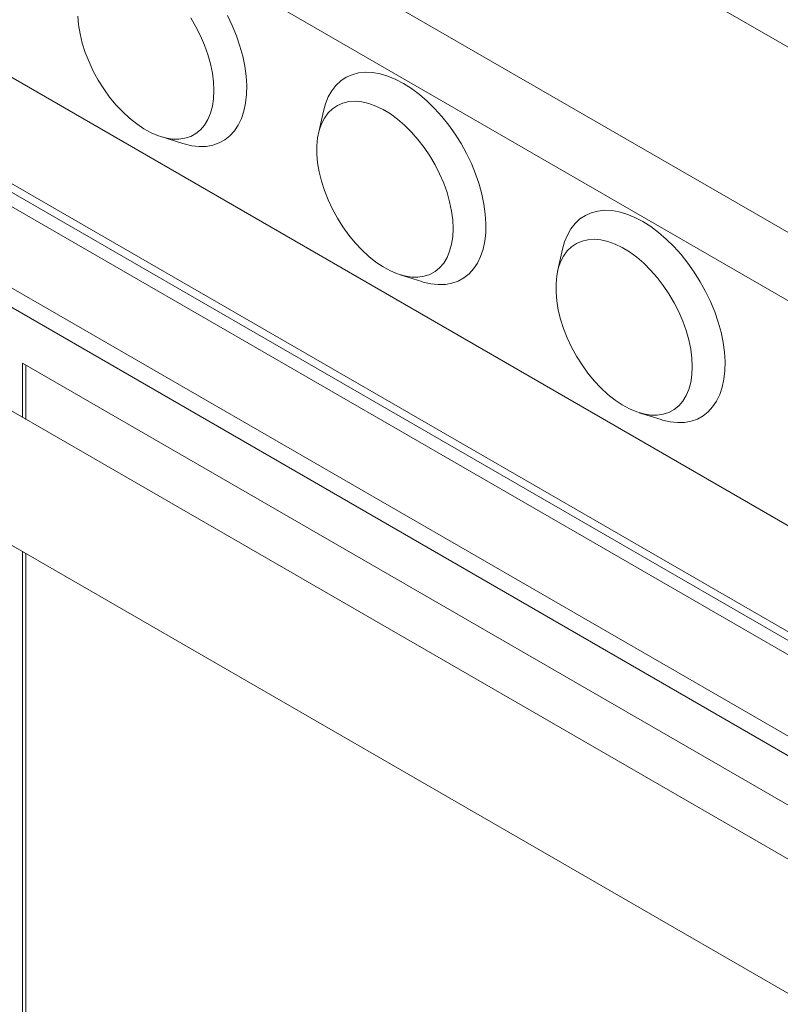
# Model space of a CAD drawing. Units: inches. Extents: x 7 to 191, y 7 to 146.
# Drawn here: x 151 to 159, y 109 to 120 of the extents above; entities that cross this region are included whole.
import ezdxf

# ---------------------------------------------------------------- set-up
doc = ezdxf.new("R2010")
doc.units = ezdxf.units.IN
doc.header["$LTSCALE"] = 18
doc.header["$MEASUREMENT"] = 0

msp = doc.modelspace()

# ---------------------------------------------------------------- linework, layer by layer
at = {"color": 7, "linetype": 'Continuous', "lineweight": 15}
for p, q in [((151.1635475, 124.7257725), (169.221287, 114.3012614)), ((167.8360218, 112.9504894), (148.8236882, 123.9260759)), ((167.5851065, 112.3037812), (148.5727729, 123.2793678)), ((168.7929924, 108.9942811), (149.7806588, 119.9698676)), ((154.1928241, 119.1221344), (154.1352763, 118.8629509)), ((168.2132059, 108.0977868), (149.2008723, 119.0733734)), ((149.1190345, 118.8537236), (168.1313681, 107.8781371)), ((152.3064704, 118.8254434), (152.5596964, 118.7456658)), ((149.6992557, 118.6837834), (168.7115893, 107.7081969)), ((149.6431337, 117.6072647), (166.6618077, 107.7825933)), ((156.9682112, 117.5199376), (156.9106634, 117.2607541)), ((155.0818575, 117.2232466), (155.3350834, 117.1434689)), ((150.0726573, 117.1322148), (166.5548676, 107.6172373)), ((165.4438879, 107.0562024), (148.7517334, 116.6923781)), ((166.2117989, 107.241669), (150.7021956, 116.1951724)), ((150.7021956, 116.1951724), (150.7021956, 115.5664002)), ((150.7408166, 116.172877), (150.7408166, 115.5441048)), ((157.8572445, 115.6210497), (158.1104705, 115.5412721)), ((148.0767883, 115.5232121), (164.7689427, 105.8870364)), ((150.7021956, 114.0075967), (150.7021956, 107.9934654)), ((150.7408166, 113.9853013), (150.7408166, 108.0157635))]:
    msp.add_line(p, q, dxfattribs=at)
at = {"color": 7, "linetype": 'Continuous', "lineweight": 15, "flags": 128}
for points in [[(152.5596964, 118.7456658), (152.5767437, 118.7404855), (152.6651316, 118.7199176), (152.7505614, 118.7107661), (152.8322352, 118.7131166), (152.9093907, 118.726947), (152.9813073, 118.7521283), (153.0473137, 118.7884253), (153.1067935, 118.8354991), (153.1591915, 118.8929102), (153.2040182, 118.9601226), (153.2408554, 119.0365087), (153.2693589, 119.1213553), (153.2892627, 119.2138703), (153.3003809, 119.3131899), (153.3026098, 119.4183867), (153.2959284, 119.5284785), (153.2803993, 119.6424375), (153.2561673, 119.7591996), (153.2234588, 119.8776747), (153.1825791, 119.9967566), (153.1339099, 120.1153335), (153.0779057, 120.2322982)], [(151.3413399, 120.2247936), (151.3502902, 120.1229414), (151.3680896, 120.0176272), (151.3945362, 119.9100442), (151.4293305, 119.8014113), (151.4720781, 119.6929595), (151.5222949, 119.5859175), (151.5794117, 119.4814981), (151.6427814, 119.3808844), (151.7116861, 119.2852165), (151.7853449, 119.1955784), (151.8629234, 119.1129855), (151.9435425, 119.0383738), (152.0262888, 118.9725887), (152.1102247, 118.9163754), (152.1943992, 118.870371), (152.2778586, 118.8350966), (152.3596572, 118.810952), (152.4388683, 118.7982107), (152.5145943, 118.797017), (152.5859772, 118.8073846), (152.6522083, 118.8291959), (152.7125371, 118.8622038), (152.76628, 118.9060343), (152.8128282, 118.9601908), (152.8516542, 119.0240596), (152.8823181, 119.0969172), (152.9044725, 119.177938), (152.9178663, 119.266204), (152.9223478, 119.3607151)], [(152.9223478, 119.3607151), (152.9178663, 119.4604005), (152.9044725, 119.5641308), (152.8823181, 119.6707305), (152.8516542, 119.7789918), (152.8128282, 119.8876882), (152.76628, 119.9955881), (152.7125371, 120.1014689), (152.6522083, 120.2041309)], [(155.1236814, 119.4427981), (155.0315498, 119.4908385), (154.9402783, 119.5281381), (154.8507193, 119.5543489), (154.7637088, 119.5692259), (154.6800594, 119.5726304), (154.6005518, 119.5645305), (154.5259287, 119.5450018), (154.4568865, 119.5142267), (154.3940701, 119.4724926), (154.3380658, 119.4201891), (154.2893966, 119.3578045), (154.2485169, 119.2859213), (154.2158084, 119.2052106), (154.1928241, 119.1221344)], [(155.3350834, 117.1434689), (155.3521307, 117.1382886), (155.4405187, 117.1177207), (155.5259484, 117.1085693), (155.6076223, 117.1109197), (155.6847777, 117.1247502), (155.7566944, 117.1499314), (155.8227008, 117.1862284), (155.8821806, 117.2333022), (155.9345785, 117.2907133), (155.9794053, 117.3579257), (156.0162424, 117.4343118), (156.0447459, 117.5191585), (156.0646497, 117.6116735), (156.075768, 117.7109931), (156.0779968, 117.8161898), (156.0713155, 117.9262817), (156.0557863, 118.0402407), (156.0315544, 118.1570028), (155.9988459, 118.2754779), (155.9579662, 118.3945598), (155.909297, 118.5131366), (155.8532927, 118.6301013), (155.7904762, 118.7443618), (155.7214341, 118.8548512), (155.6468109, 118.9605379), (155.5673034, 119.0604353), (155.4836539, 119.1536105), (155.3966435, 119.2391936), (155.3070844, 119.3163855), (155.215813, 119.3844656), (155.1236814, 119.4427981)], [(155.6977349, 117.7585183), (155.6932534, 117.8582037), (155.6798595, 117.9619339), (155.6577051, 118.0685336), (155.6270412, 118.176795), (155.5882152, 118.2854914), (155.5416671, 118.3933913), (155.4879241, 118.499272), (155.4275953, 118.6019341), (155.3613643, 118.7002141), (155.2899813, 118.7929987), (155.2142553, 118.8792364), (155.1350443, 118.9579502), (155.0532457, 119.0282483), (154.9697863, 119.0893341), (154.8856118, 119.1405155), (154.8016758, 119.1812125), (154.7189296, 119.2109642), (154.6383105, 119.2294334), (154.560732, 119.2364107), (154.4870731, 119.2318172), (154.4181685, 119.215705), (154.3547987, 119.1882565), (154.2976819, 119.1497828), (154.2474652, 119.1007197), (154.2047175, 119.0416233), (154.1699232, 118.973163), (154.1434766, 118.8961146), (154.1256773, 118.8113511), (154.1167269, 118.7198328), (154.1167269, 118.6225967), (154.1256773, 118.5207446), (154.1434766, 118.4154304), (154.1699232, 118.3078474), (154.2047175, 118.1992145), (154.2474652, 118.0907627), (154.2976819, 117.9837206), (154.3547987, 117.8793012), (154.4181685, 117.7786876), (154.4870731, 117.6830197), (154.560732, 117.5933815), (154.6383105, 117.5107887), (154.7189296, 117.436177), (154.8016758, 117.3703918), (154.8856118, 117.3141786), (154.9697863, 117.2681741), (155.0532457, 117.2328998), (155.1350443, 117.2087551), (155.2142553, 117.1960138), (155.2899813, 117.1948202), (155.3613643, 117.2051877), (155.4275953, 117.226999), (155.4879241, 117.2600069), (155.5416671, 117.3038374), (155.5882152, 117.3579939), (155.6270412, 117.4218628), (155.6577051, 117.4947204), (155.6798595, 117.5757412), (155.6932534, 117.6640072), (155.6977349, 117.7585183)], [(157.8990684, 117.8406013), (157.8069368, 117.8886416), (157.7156654, 117.9259413), (157.6261064, 117.952152), (157.5390959, 117.9670291), (157.4554464, 117.9704335), (157.3759389, 117.9623336), (157.3013157, 117.942805), (157.2322736, 117.9120299), (157.1694571, 117.8702958), (157.1134528, 117.8179922), (157.0647837, 117.7556076), (157.023904, 117.6837245), (156.9911954, 117.6030138), (156.9682112, 117.5199376)], [(158.1104705, 115.5412721), (158.1275178, 115.5360918), (158.2159057, 115.5155239), (158.3013355, 115.5063724), (158.3830093, 115.5087229), (158.4601648, 115.5225533), (158.5320814, 115.5477346), (158.5980878, 115.5840316), (158.6575676, 115.6311054), (158.7099656, 115.6885165), (158.7547923, 115.7557289), (158.7916295, 115.832115), (158.820133, 115.9169617), (158.8400368, 116.0094767), (158.851155, 116.1087962), (158.8533839, 116.213993), (158.8467025, 116.3240849), (158.8311734, 116.4380438), (158.8069414, 116.554806), (158.7742329, 116.6732811), (158.7333532, 116.792363), (158.684684, 116.9109398), (158.6286797, 117.0279045), (158.5658633, 117.1421649), (158.4968212, 117.2526544), (158.422198, 117.3583411), (158.3426904, 117.4582384), (158.259041, 117.5514136), (158.1720305, 117.6369967), (158.0824715, 117.7141887), (157.9912001, 117.7822687), (157.8990684, 117.8406013)], [(158.4731219, 116.1563215), (158.4686404, 116.2560069), (158.4552466, 116.3597371), (158.4330922, 116.4663368), (158.4024283, 116.5745982), (158.3636023, 116.6832946), (158.3170541, 116.7911944), (158.2633112, 116.8970752), (158.2029824, 116.9997372), (158.1367513, 117.0980173), (158.0653684, 117.1908018), (157.9896424, 117.2770396), (157.9104313, 117.3557534), (157.8286327, 117.4260515), (157.7451733, 117.4871372), (157.6609988, 117.5383186), (157.5770629, 117.5790157), (157.4943166, 117.6087674), (157.4136975, 117.6272365), (157.336119, 117.6342139), (157.2624602, 117.6296204), (157.1935555, 117.6135081), (157.1301858, 117.5860597), (157.073069, 117.5475859), (157.0228522, 117.4985229), (156.9801046, 117.4394265), (156.9453103, 117.3709662), (156.9188637, 117.2939178), (156.9010643, 117.2091543), (156.892114, 117.117636), (156.892114, 117.0203999), (156.9010643, 116.9185478), (156.9188637, 116.8132335), (156.9453103, 116.7056505), (156.9801046, 116.5970177), (157.0228522, 116.4885658), (157.073069, 116.3815238), (157.1301858, 116.2771044), (157.1935555, 116.1764908), (157.2624602, 116.0808229), (157.336119, 115.9911847), (157.4136975, 115.9085918), (157.4943166, 115.8339801), (157.5770629, 115.768195), (157.6609988, 115.7119817), (157.7451733, 115.6659773), (157.8286327, 115.6307029), (157.9104313, 115.6065583), (157.9896424, 115.593817), (158.0653684, 115.5926233), (158.1367513, 115.6029909), (158.2029824, 115.6248022), (158.2633112, 115.6578101), (158.3170541, 115.7016406), (158.3636023, 115.7557971), (158.4024283, 115.819666), (158.4330922, 115.8925235), (158.4552466, 115.9735443), (158.4686404, 116.0618103), (158.4731219, 116.1563215)]]:
    msp.add_lwpolyline(points, dxfattribs=at)

doc.saveas('drawing.dxf')
